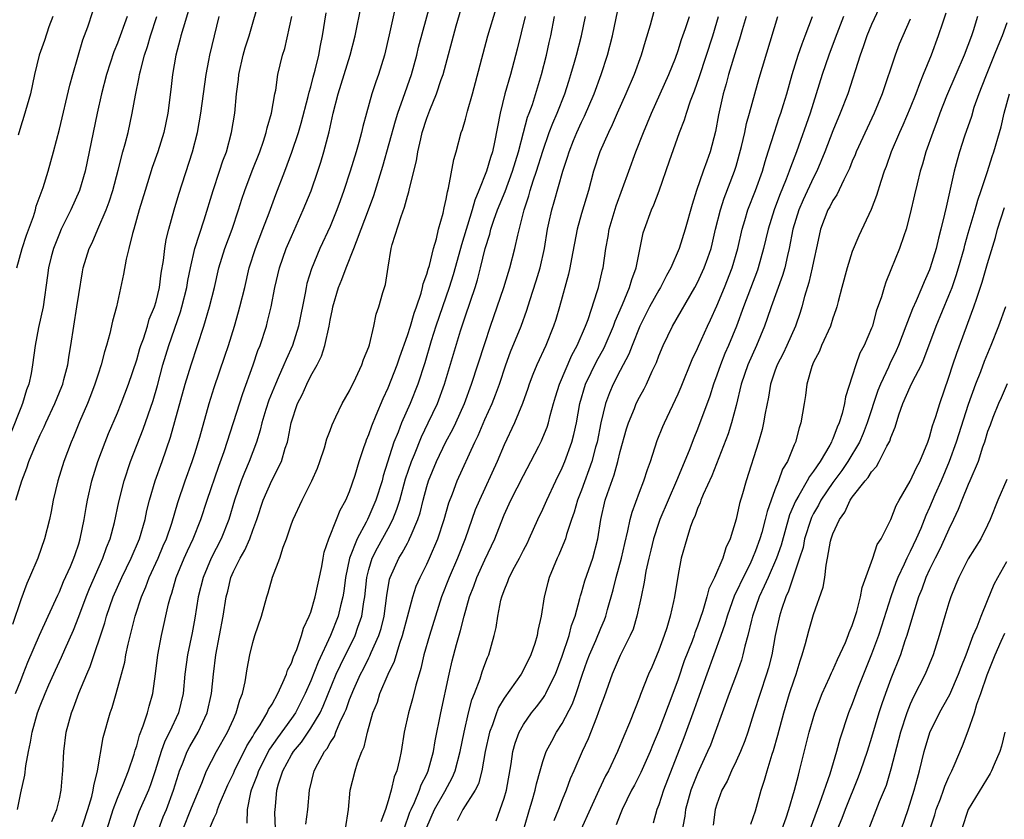
# Model space of a CAD drawing. Units: inches. Extents: x 2583000 to 2586000, y 1551000 to 1554000.
# Drawn here: x 2583331 to 2583433, y 1552210 to 1552293 of the extents above; entities that cross this region are included whole.
import ezdxf

# ---------------------------------------------------------------- set-up
doc = ezdxf.new("R2010")
doc.units = ezdxf.units.IN
doc.header["$MEASUREMENT"] = 0
doc.layers.add('LD25831551_2ft', color=115, linetype='Continuous')

msp = doc.modelspace()

# ---------------------------------------------------------------- linework, layer by layer
at = {"layer": 'LD25831551_2ft'}
for points, elevation in [([(2583347.81, 1552209), (2583348.61, 1552211), (2583349, 1552212.02), (2583349.72, 1552213.72), (2583350.22, 1552215), (2583351.26, 1552217), (2583352.39, 1552219), (2583353, 1552220.36), (2583353.3, 1552221), (2583353.66, 1552222.34), (2583353.94, 1552223), (2583354.23, 1552224.23), (2583354.44, 1552225.56), (2583354.71, 1552227), (2583355, 1552228.28), (2583355.22, 1552229), (2583355.89, 1552231), (2583356.45, 1552233), (2583356.59, 1552233.41), (2583357.03, 1552235.03), (2583357.79, 1552237), (2583358.14, 1552238.14), (2583358.49, 1552239), (2583359, 1552240.55), (2583359.17, 1552241), (2583360.11, 1552243), (2583361.12, 1552245), (2583361.69, 1552246.31), (2583361.95, 1552247), (2583362.42, 1552248.42), (2583362.68, 1552249.32), (2583363, 1552250.19), (2583363.2, 1552250.8), (2583363.6, 1552251.6), (2583364.26, 1552253), (2583365, 1552254.31), (2583365.66, 1552255.66), (2583366.28, 1552257), (2583366.45, 1552257.55), (2583367, 1552258.86), (2583367.07, 1552259.07), (2583367.51, 1552261), (2583367.76, 1552262.24), (2583368.05, 1552263), (2583368.46, 1552264.46), (2583368.72, 1552265.28), (2583369, 1552267.1), (2583369.33, 1552269), (2583369.43, 1552269.43), (2583370.34, 1552272.34), (2583370.71, 1552273.29), (2583371, 1552274.41), (2583371.14, 1552274.86), (2583371.21, 1552275.21), (2583371.92, 1552278.08), (2583372.06, 1552279), (2583372.37, 1552280.37), (2583372.53, 1552281), (2583373, 1552282.48), (2583373.31, 1552283.31), (2583374, 1552285), (2583374.5, 1552286.5), (2583374.68, 1552287), (2583376.03, 1552292.03), (2583377.49, 1552297)], 8114), ([(2583364.58, 1552209), (2583364.9, 1552211), (2583365.06, 1552213), (2583365.58, 1552215), (2583365.83, 1552215.83), (2583366.29, 1552217), (2583366.52, 1552217.48), (2583366.86, 1552219), (2583367.43, 1552221), (2583367.89, 1552222.11), (2583368.16, 1552223), (2583369, 1552225), (2583369.66, 1552226.34), (2583370.21, 1552228.21), (2583370.5, 1552229), (2583371, 1552230.92), (2583371.56, 1552233), (2583371.91, 1552234.09), (2583372.3, 1552235), (2583373, 1552236.39), (2583373.28, 1552237), (2583374.14, 1552239), (2583374.79, 1552241), (2583375.28, 1552242.72), (2583375.65, 1552243.65), (2583376.15, 1552245), (2583377.97, 1552249), (2583378.32, 1552249.68), (2583379, 1552251.33), (2583379.76, 1552253), (2583380.11, 1552253.89), (2583380.51, 1552255), (2583381.18, 1552257), (2583381.67, 1552258.33), (2583382.75, 1552261), (2583383.35, 1552262.65), (2583383.65, 1552263.65), (2583384.32, 1552265.68), (2583384.72, 1552267), (2583385.17, 1552269), (2583385.5, 1552271), (2583385.64, 1552271.64), (2583385.92, 1552273), (2583386.17, 1552273.83), (2583387.07, 1552277), (2583387.55, 1552278.45), (2583387.71, 1552279), (2583388.18, 1552280.18), (2583388.52, 1552281), (2583389, 1552282.07), (2583389.31, 1552282.69), (2583390.3, 1552285), (2583391.04, 1552287), (2583391.7, 1552289), (2583392.21, 1552291), (2583393.46, 1552297)], 8124), ([(2583345.29, 1552209), (2583345.75, 1552210.25), (2583346.07, 1552211), (2583346.81, 1552213), (2583347.32, 1552214.68), (2583347.43, 1552215), (2583347.74, 1552215.74), (2583348.23, 1552217), (2583348.49, 1552217.51), (2583349.36, 1552219), (2583350.3, 1552221), (2583350.73, 1552223), (2583350.93, 1552225), (2583351.2, 1552227), (2583351.94, 1552231), (2583352.25, 1552233), (2583352.41, 1552233.59), (2583352.73, 1552235), (2583353, 1552235.62), (2583353.69, 1552237), (2583354.18, 1552237.82), (2583354.69, 1552239), (2583355, 1552239.88), (2583355.42, 1552241), (2583356.08, 1552243), (2583356.97, 1552245.03), (2583357.99, 1552247), (2583358.37, 1552248.37), (2583358.59, 1552249), (2583358.67, 1552249.33), (2583358.97, 1552251), (2583359.64, 1552253), (2583360.1, 1552253.9), (2583360.58, 1552255), (2583361, 1552255.84), (2583361.66, 1552257), (2583362.11, 1552257.89), (2583362.47, 1552259), (2583362.9, 1552261), (2583363, 1552261.6), (2583363.24, 1552262.76), (2583363.28, 1552263), (2583363.87, 1552265), (2583364.2, 1552265.8), (2583364.66, 1552267), (2583365.47, 1552269), (2583365.73, 1552269.73), (2583366.23, 1552271), (2583366.99, 1552273), (2583367.51, 1552274.49), (2583368.46, 1552277.54), (2583369.77, 1552282.23), (2583370.01, 1552283), (2583370.57, 1552284.57), (2583371.41, 1552287), (2583371.96, 1552289), (2583372.16, 1552289.84), (2583373.75, 1552295.75)], 8112), ([(2583330.68, 1552211), (2583331, 1552212.75), (2583331.42, 1552214.58), (2583331.54, 1552215.54), (2583331.82, 1552217), (2583332.02, 1552217.98), (2583332.18, 1552219), (2583332.73, 1552221), (2583333, 1552221.72), (2583333.52, 1552223), (2583333.92, 1552223.92), (2583334.59, 1552225.41), (2583335.23, 1552226.77), (2583335.57, 1552227.57), (2583336.46, 1552229.54), (2583337.02, 1552230.98), (2583337.76, 1552233), (2583338.12, 1552233.88), (2583339.51, 1552237), (2583339.89, 1552238.11), (2583340.25, 1552239), (2583340.7, 1552240.7), (2583341.16, 1552242.84), (2583341.69, 1552245), (2583342.36, 1552247), (2583343.67, 1552250.33), (2583344.69, 1552253.31), (2583345.14, 1552254.86), (2583345.72, 1552257), (2583346.33, 1552259), (2583347.52, 1552262.48), (2583347.66, 1552263), (2583348.17, 1552265), (2583348.28, 1552265.72), (2583348.56, 1552267), (2583349.02, 1552269), (2583349.98, 1552271.98), (2583350.9, 1552275), (2583351.58, 1552277), (2583351.92, 1552278.08), (2583352.27, 1552279), (2583352.81, 1552281), (2583353.14, 1552283), (2583353.33, 1552285), (2583353.52, 1552286.48), (2583353.57, 1552287), (2583354.02, 1552289), (2583354.23, 1552289.77), (2583354.62, 1552291), (2583355.76, 1552295)], 8102), ([(2583420.29, 1552295), (2583419, 1552292.19), (2583418.52, 1552291), (2583418.14, 1552289.86), (2583417.82, 1552289), (2583416.53, 1552285), (2583415.77, 1552283), (2583415, 1552281.18), (2583414.17, 1552279), (2583413.34, 1552277), (2583413, 1552276.34), (2583411.94, 1552274.06), (2583411.47, 1552273), (2583410.85, 1552271), (2583410.48, 1552269), (2583410.3, 1552268.3), (2583410.02, 1552267), (2583409.79, 1552266.21), (2583408.6, 1552263), (2583408.21, 1552261.79), (2583407.93, 1552261), (2583407.09, 1552259), (2583406.2, 1552257), (2583405.53, 1552255), (2583405, 1552252.79), (2583404.51, 1552251), (2583404.16, 1552249.84), (2583402.48, 1552245.52), (2583401.59, 1552243.59), (2583401.36, 1552243), (2583401.28, 1552242.72), (2583401, 1552242.13), (2583400.71, 1552241.29), (2583400.56, 1552241), (2583400.29, 1552240.29), (2583399.88, 1552239), (2583399.31, 1552237), (2583399, 1552235.32), (2583398.63, 1552233), (2583398.53, 1552232.53), (2583398.17, 1552231), (2583397.81, 1552229.81), (2583397.54, 1552229), (2583397, 1552227.5), (2583396.26, 1552225.74), (2583395.94, 1552225), (2583395.11, 1552222.89), (2583395, 1552222.58), (2583394.54, 1552221.46), (2583393.97, 1552219.97), (2583393.39, 1552218.61), (2583392.74, 1552217), (2583391.78, 1552215), (2583391.5, 1552214.5), (2583390.78, 1552213), (2583388.07, 1552207)], 8140), ([(2583348.37, 1552293.63), (2583347.79, 1552291.79), (2583347.57, 1552291), (2583347.46, 1552290.54), (2583347.03, 1552289), (2583346.7, 1552287), (2583346.54, 1552285.46), (2583346.21, 1552283), (2583345.79, 1552281), (2583345.17, 1552279), (2583344.61, 1552277.39), (2583343.86, 1552275), (2583343.25, 1552273), (2583342.7, 1552271), (2583342.56, 1552270.56), (2583342.19, 1552269), (2583341.91, 1552267.91), (2583341.64, 1552266.36), (2583340.91, 1552263), (2583340.5, 1552261.5), (2583340.22, 1552260.22), (2583339.88, 1552259), (2583339.66, 1552258.34), (2583339.34, 1552257), (2583339, 1552256.01), (2583338.68, 1552255), (2583338.21, 1552253.79), (2583337.9, 1552253), (2583337.09, 1552251.09), (2583336.46, 1552249.54), (2583336.21, 1552249), (2583335.45, 1552247), (2583334.83, 1552245), (2583334.37, 1552243), (2583334.16, 1552241.84), (2583333.98, 1552241), (2583333.46, 1552239), (2583332.76, 1552237), (2583331.93, 1552235), (2583331.63, 1552234.37), (2583331, 1552232.7), (2583330.14, 1552230.14)], 8098), ([(2583330.61, 1552267), (2583331.15, 1552269), (2583331.61, 1552270.39), (2583332.33, 1552272.33), (2583332.53, 1552273), (2583332.62, 1552273.38), (2583333.33, 1552275.33), (2583333.85, 1552277), (2583334.39, 1552279), (2583335, 1552281.35), (2583336.08, 1552285.92), (2583336.38, 1552287), (2583337.42, 1552290.58), (2583337.93, 1552291.93), (2583338.47, 1552293.53)], 8092), ([(2583337, 1552208.14), (2583337.95, 1552211), (2583338.35, 1552212.35), (2583338.5, 1552213), (2583338.55, 1552213.45), (2583338.94, 1552215), (2583339.53, 1552218.47), (2583340.24, 1552221), (2583340.45, 1552221.55), (2583340.89, 1552223), (2583341.44, 1552225), (2583341.76, 1552226.24), (2583341.89, 1552227), (2583342.12, 1552228.12), (2583342.85, 1552231), (2583343.49, 1552233), (2583343.96, 1552234.04), (2583344.3, 1552235), (2583345.22, 1552237), (2583345.74, 1552238.26), (2583346.07, 1552239), (2583346.62, 1552240.62), (2583347.24, 1552242.76), (2583348, 1552245), (2583348.74, 1552247), (2583349, 1552247.82), (2583349.52, 1552249.52), (2583350.49, 1552253), (2583351, 1552254.65), (2583352.12, 1552257.88), (2583352.49, 1552259), (2583353.1, 1552261), (2583353.53, 1552262.47), (2583353.67, 1552263), (2583354.17, 1552265), (2583354.64, 1552267), (2583355.27, 1552269), (2583356.06, 1552271), (2583356.7, 1552272.7), (2583357.39, 1552274.61), (2583358.31, 1552277), (2583359.04, 1552278.96), (2583359.73, 1552281), (2583360.02, 1552281.98), (2583360.74, 1552284.74), (2583360.83, 1552285.17), (2583361, 1552285.73), (2583361.26, 1552286.74), (2583361.47, 1552287.47), (2583361.83, 1552289), (2583362, 1552290), (2583362.23, 1552291), (2583362.61, 1552293.39)], 8106), ([(2583339.94, 1552209), (2583340.57, 1552211), (2583341, 1552212.18), (2583341.6, 1552213.6), (2583342.16, 1552215), (2583342.75, 1552216.75), (2583342.85, 1552217.15), (2583343, 1552217.58), (2583343.29, 1552218.71), (2583343.68, 1552219.68), (2583344.1, 1552221), (2583344.29, 1552221.71), (2583344.66, 1552223), (2583344.95, 1552225.05), (2583345.19, 1552227), (2583345.57, 1552229), (2583346.29, 1552232.29), (2583346.48, 1552233), (2583346.63, 1552233.37), (2583347.09, 1552235), (2583347.92, 1552237), (2583348.25, 1552237.75), (2583348.84, 1552239), (2583349.64, 1552241), (2583350.3, 1552243), (2583351.5, 1552246.5), (2583352.04, 1552248.04), (2583353.96, 1552254.04), (2583355.04, 1552257), (2583355.54, 1552258.46), (2583355.77, 1552259), (2583356.41, 1552261), (2583356.54, 1552261.46), (2583356.89, 1552263), (2583357.29, 1552265), (2583357.77, 1552267), (2583358.47, 1552269), (2583359, 1552270.25), (2583360.23, 1552273), (2583361.03, 1552274.97), (2583361.73, 1552277), (2583362.05, 1552277.95), (2583362.37, 1552279), (2583362.91, 1552281.09), (2583363.33, 1552283), (2583363.84, 1552285), (2583365.09, 1552289), (2583365.61, 1552291), (2583366.24, 1552294.24)], 8108), ([(2583369.8, 1552294.2), (2583369.11, 1552291.11), (2583368.62, 1552289), (2583368, 1552287), (2583367.74, 1552286.26), (2583367.33, 1552285), (2583366.75, 1552283), (2583366.38, 1552281.62), (2583366.24, 1552281), (2583365.97, 1552279.97), (2583365.69, 1552279), (2583365.08, 1552277), (2583364.41, 1552275), (2583364.05, 1552273.95), (2583363.69, 1552273), (2583363, 1552271.29), (2583361.94, 1552269), (2583361.07, 1552266.93), (2583360.61, 1552265.39), (2583360.51, 1552265), (2583360.41, 1552264.41), (2583359.73, 1552261), (2583359.11, 1552259), (2583358.45, 1552257.55), (2583358.23, 1552257), (2583357.63, 1552255.63), (2583357.34, 1552255), (2583356.67, 1552253.33), (2583356.36, 1552252.36), (2583355.95, 1552251), (2583355.78, 1552250.22), (2583355.39, 1552249), (2583354.64, 1552247), (2583354.14, 1552245.86), (2583353.82, 1552245), (2583353.13, 1552243), (2583352.52, 1552241), (2583351.72, 1552239), (2583350.7, 1552237), (2583349.86, 1552235), (2583349.37, 1552233), (2583349, 1552230.8), (2583348.72, 1552229.28), (2583348.27, 1552227), (2583347.98, 1552225), (2583347.79, 1552223), (2583347.31, 1552221), (2583346.38, 1552219), (2583345.91, 1552218.09), (2583345.53, 1552217), (2583344.92, 1552215), (2583344.44, 1552213.56), (2583344.21, 1552213), (2583343.23, 1552210.77), (2583342.61, 1552209)], 8110), ([(2583350.54, 1552209), (2583351, 1552210.15), (2583351.29, 1552210.71), (2583351.36, 1552211), (2583351.58, 1552211.58), (2583352.44, 1552213.56), (2583353, 1552214.75), (2583353.1, 1552215), (2583354.4, 1552217.6), (2583355, 1552218.55), (2583355.16, 1552218.84), (2583355.78, 1552219.78), (2583356.5, 1552221), (2583356.64, 1552221.36), (2583357, 1552221.91), (2583357.59, 1552223), (2583358.13, 1552224.13), (2583358.48, 1552225), (2583358.59, 1552225.41), (2583359, 1552226.15), (2583359.21, 1552226.79), (2583359.56, 1552227.56), (2583360.05, 1552229), (2583360.25, 1552229.75), (2583360.85, 1552231), (2583361, 1552231.41), (2583361.47, 1552233), (2583362.13, 1552236.13), (2583362.27, 1552237), (2583362.39, 1552237.61), (2583362.88, 1552239), (2583363.68, 1552241), (2583364.05, 1552241.95), (2583364.63, 1552243), (2583365, 1552243.89), (2583365.58, 1552245.58), (2583366.02, 1552247), (2583366.54, 1552248.54), (2583366.68, 1552249), (2583366.76, 1552249.24), (2583367, 1552249.78), (2583367.31, 1552250.69), (2583367.78, 1552251.78), (2583368.48, 1552253.52), (2583369, 1552254.6), (2583369.93, 1552257), (2583370.2, 1552257.8), (2583371, 1552260.02), (2583371.31, 1552261), (2583371.68, 1552262.32), (2583371.93, 1552263), (2583372.41, 1552264.41), (2583372.57, 1552265), (2583372.63, 1552265.37), (2583373, 1552266.36), (2583373.13, 1552266.87), (2583373.27, 1552267.27), (2583373.69, 1552269), (2583374, 1552270), (2583374.22, 1552271), (2583374.68, 1552272.68), (2583374.79, 1552273.21), (2583375, 1552274.11), (2583375.13, 1552274.87), (2583375.26, 1552275.26), (2583375.79, 1552278.21), (2583376.04, 1552279), (2583376.56, 1552281), (2583376.68, 1552281.32), (2583377, 1552282.4), (2583377.21, 1552283.21), (2583377.73, 1552285), (2583379.32, 1552291), (2583380.17, 1552293.83)], 8116), ([(2583396.49, 1552293.51), (2583396.12, 1552292.12), (2583395.58, 1552290.42), (2583395.17, 1552289), (2583394.45, 1552287), (2583393.58, 1552285), (2583392.69, 1552283), (2583392.19, 1552281.81), (2583391.79, 1552281), (2583390.91, 1552279), (2583390.25, 1552277), (2583389.71, 1552275), (2583389, 1552272.63), (2583388.54, 1552271), (2583387.95, 1552267.95), (2583387.79, 1552267), (2583387.65, 1552266.35), (2583386.72, 1552263), (2583386.33, 1552261.67), (2583386.12, 1552261), (2583385.31, 1552259), (2583384.37, 1552257), (2583383.98, 1552255.98), (2583383.59, 1552255), (2583383.45, 1552254.55), (2583382.91, 1552253), (2583382.07, 1552251), (2583381, 1552248.7), (2583380.29, 1552247), (2583378.44, 1552243), (2583378.02, 1552241.98), (2583376.96, 1552239), (2583376.18, 1552237), (2583375.31, 1552235), (2583374.52, 1552233), (2583373.89, 1552231), (2583373.28, 1552229), (2583372.71, 1552227), (2583372.4, 1552225.6), (2583372.21, 1552225), (2583371.87, 1552223.87), (2583371.54, 1552222.46), (2583371.11, 1552221), (2583370.67, 1552219), (2583370.34, 1552217), (2583370.17, 1552216.17), (2583369.89, 1552215), (2583369.62, 1552214.38), (2583369.31, 1552213), (2583369, 1552211.91), (2583368.73, 1552211), (2583368.25, 1552209.75)], 8126), ([(2583342, 1552293), (2583341, 1552290.25), (2583340.65, 1552289.35), (2583339.89, 1552287), (2583339.35, 1552285), (2583338.9, 1552283), (2583337.66, 1552277), (2583337.09, 1552275), (2583336.2, 1552273), (2583335.18, 1552271), (2583335, 1552270.58), (2583334.38, 1552269), (2583334.15, 1552268.15), (2583333.87, 1552267), (2583333.77, 1552266.23), (2583333.32, 1552263), (2583332.84, 1552260.84), (2583332.49, 1552259), (2583332.24, 1552257), (2583332.1, 1552256.1), (2583331.86, 1552255), (2583331.6, 1552254.4), (2583331.2, 1552253), (2583331, 1552252.53), (2583330.03, 1552250.03)], 8094), ([(2583330.47, 1552223), (2583331, 1552224.36), (2583331.27, 1552225), (2583331.75, 1552226.25), (2583332.95, 1552229.05), (2583333.86, 1552231), (2583334.83, 1552233.17), (2583335, 1552233.52), (2583335.43, 1552234.57), (2583336.15, 1552236.15), (2583336.5, 1552237), (2583336.62, 1552237.38), (2583337, 1552238.49), (2583337.16, 1552239), (2583337.56, 1552241), (2583337.76, 1552242.24), (2583337.9, 1552243), (2583338.35, 1552245), (2583338.98, 1552247), (2583339.74, 1552249), (2583340.1, 1552249.9), (2583341, 1552252.03), (2583341.39, 1552253), (2583342.16, 1552255), (2583343, 1552257.49), (2583343.33, 1552258.67), (2583343.44, 1552259), (2583343.69, 1552259.69), (2583344.1, 1552261), (2583344.3, 1552261.7), (2583344.84, 1552263), (2583345, 1552263.55), (2583345.35, 1552265), (2583345.54, 1552266.46), (2583345.77, 1552267.77), (2583345.9, 1552269), (2583346.05, 1552269.95), (2583346.31, 1552271), (2583346.87, 1552273), (2583347.36, 1552274.64), (2583348.78, 1552279), (2583349.28, 1552281), (2583349.63, 1552283), (2583350.17, 1552287), (2583350.47, 1552288.47), (2583350.56, 1552289), (2583351.53, 1552293)], 8100), ([(2583330.49, 1552243), (2583331.11, 1552245), (2583331.65, 1552246.35), (2583331.85, 1552247), (2583332.42, 1552248.42), (2583333, 1552249.74), (2583333.42, 1552250.58), (2583333.6, 1552251), (2583334.55, 1552253), (2583335.25, 1552254.75), (2583335.35, 1552255), (2583335.48, 1552255.48), (2583335.87, 1552257), (2583336.01, 1552257.99), (2583336.19, 1552259), (2583336.49, 1552261), (2583336.81, 1552263), (2583337, 1552264.26), (2583337.4, 1552266.6), (2583337.48, 1552267), (2583338.1, 1552269), (2583338.39, 1552269.61), (2583338.97, 1552271), (2583339.83, 1552273), (2583340.15, 1552273.85), (2583340.53, 1552275), (2583341.1, 1552277.1), (2583341.58, 1552279), (2583341.82, 1552279.82), (2583342.11, 1552281), (2583342.54, 1552283), (2583342.86, 1552284.86), (2583343.27, 1552286.73), (2583343.3, 1552287), (2583343.39, 1552287.39), (2583343.82, 1552289), (2583344.11, 1552289.89), (2583344.43, 1552291), (2583345.09, 1552293)], 8096), ([(2583334.34, 1552293), (2583333.93, 1552291.93), (2583333.48, 1552290.52), (2583332.93, 1552289), (2583332.44, 1552287), (2583332, 1552285), (2583331.34, 1552282.66), (2583331, 1552281.68), (2583330.74, 1552280.74)], 8090), ([(2583334.24, 1552209.76), (2583334.73, 1552211), (2583335, 1552212.1), (2583335.19, 1552213), (2583335.33, 1552214.67), (2583335.37, 1552215), (2583335.45, 1552217), (2583335.69, 1552219), (2583336.25, 1552221), (2583336.47, 1552221.53), (2583337.03, 1552223.03), (2583337.85, 1552225), (2583338.2, 1552225.8), (2583339.69, 1552230.31), (2583339.87, 1552231), (2583340.57, 1552233), (2583341.46, 1552235), (2583342.44, 1552237), (2583343.28, 1552239), (2583343.86, 1552241), (2583344.06, 1552241.94), (2583344.34, 1552243), (2583344.91, 1552245), (2583345.62, 1552247), (2583346.48, 1552249.52), (2583348.02, 1552255), (2583348.63, 1552257), (2583349.3, 1552259), (2583349.94, 1552261), (2583350.52, 1552263), (2583351.03, 1552265), (2583351.5, 1552267), (2583352.11, 1552269), (2583352.86, 1552271), (2583353.54, 1552273), (2583353.88, 1552274.12), (2583354.17, 1552275), (2583354.95, 1552277.05), (2583355.72, 1552279), (2583356.12, 1552280.12), (2583356.4, 1552281), (2583356.5, 1552281.5), (2583356.94, 1552283), (2583357.29, 1552285), (2583357.38, 1552285.38), (2583357.6, 1552287), (2583358.08, 1552289), (2583358.31, 1552289.69), (2583359.05, 1552293)], 8104), ([(2583383.17, 1552293), (2583382.36, 1552289.64), (2583381.65, 1552287), (2583381.08, 1552285), (2583380.6, 1552283), (2583380.02, 1552280.02), (2583379.79, 1552279), (2583379.58, 1552278.42), (2583379.19, 1552277), (2583378.4, 1552275), (2583377.98, 1552274.02), (2583377.69, 1552273), (2583376.59, 1552269.41), (2583376.48, 1552269), (2583375.72, 1552266.28), (2583375.31, 1552265), (2583373.95, 1552261), (2583373.46, 1552259.46), (2583372.8, 1552257.2), (2583372.08, 1552255), (2583371.28, 1552253), (2583370.4, 1552251), (2583370.04, 1552250.04), (2583369.61, 1552249), (2583368.5, 1552245.5), (2583368.37, 1552245), (2583367.72, 1552243), (2583367, 1552241.3), (2583366.86, 1552241), (2583366.72, 1552240.72), (2583365.79, 1552239), (2583365.01, 1552237), (2583364.6, 1552235), (2583364.42, 1552233.58), (2583364.32, 1552233), (2583364.07, 1552232.07), (2583363.82, 1552231), (2583363.04, 1552229), (2583361.76, 1552226.24), (2583361, 1552224.31), (2583360.43, 1552223), (2583359.95, 1552222.05), (2583359.41, 1552221), (2583359, 1552220.41), (2583357.56, 1552218.44), (2583356.74, 1552217.26), (2583355.58, 1552215), (2583355.45, 1552214.55), (2583354.84, 1552213), (2583354.77, 1552212.77), (2583354.42, 1552211), (2583354.39, 1552209.61)], 8118), ([(2583357.36, 1552209), (2583357.3, 1552210.7), (2583357.34, 1552211.34), (2583357.5, 1552213), (2583357.68, 1552213.68), (2583358.12, 1552215), (2583359, 1552216.65), (2583359.21, 1552217), (2583360.03, 1552217.97), (2583361, 1552219.41), (2583361.96, 1552221), (2583362.3, 1552221.7), (2583363.64, 1552225), (2583364.07, 1552225.93), (2583365.59, 1552229), (2583365.88, 1552229.88), (2583366.29, 1552231), (2583366.5, 1552232.5), (2583366.6, 1552233), (2583366.79, 1552235), (2583367, 1552235.82), (2583367.36, 1552237), (2583367.92, 1552238.08), (2583369, 1552240.06), (2583369.49, 1552241), (2583369.92, 1552242.08), (2583370.2, 1552243), (2583370.81, 1552245.19), (2583371.41, 1552247), (2583371.72, 1552247.72), (2583372.45, 1552249.55), (2583373.16, 1552251), (2583374.11, 1552253), (2583374.85, 1552255), (2583376.49, 1552260.49), (2583377, 1552262.07), (2583377.99, 1552265), (2583378.24, 1552265.76), (2583378.55, 1552267), (2583379.03, 1552269), (2583379.51, 1552270.49), (2583379.64, 1552271), (2583379.95, 1552271.95), (2583380.33, 1552273), (2583381.09, 1552274.91), (2583381.87, 1552277), (2583382.49, 1552279), (2583383.02, 1552281), (2583383.42, 1552282.58), (2583383.59, 1552283), (2583383.92, 1552283.92), (2583384.87, 1552287), (2583385.38, 1552289), (2583385.67, 1552290.33), (2583385.84, 1552291), (2583386.22, 1552293)], 8120), ([(2583360.5, 1552209.5), (2583360.7, 1552211), (2583360.87, 1552213), (2583361.37, 1552215), (2583361.73, 1552215.73), (2583362.43, 1552217), (2583362.69, 1552217.31), (2583363, 1552217.92), (2583363.44, 1552218.56), (2583363.6, 1552219), (2583364, 1552220), (2583364.49, 1552221), (2583364.65, 1552221.35), (2583365, 1552222.37), (2583365.44, 1552223.44), (2583366.14, 1552225), (2583366.44, 1552225.56), (2583367, 1552226.7), (2583367.11, 1552226.89), (2583367.25, 1552227.25), (2583368.03, 1552229), (2583368.27, 1552229.73), (2583368.58, 1552231), (2583368.87, 1552233.13), (2583369.16, 1552234.84), (2583369.21, 1552235), (2583370.12, 1552237), (2583370.46, 1552237.54), (2583371, 1552238.56), (2583371.16, 1552238.84), (2583371.23, 1552239), (2583371.37, 1552239.37), (2583372.07, 1552241), (2583372.3, 1552241.7), (2583372.63, 1552243), (2583373, 1552244.4), (2583373.18, 1552245), (2583374, 1552247), (2583374.98, 1552249.02), (2583375.68, 1552250.32), (2583376.01, 1552251), (2583376.9, 1552253), (2583377.64, 1552255), (2583379, 1552259.2), (2583379.6, 1552261), (2583380.98, 1552265), (2583381.44, 1552266.56), (2583381.59, 1552267), (2583382.11, 1552269), (2583382.41, 1552270.41), (2583383.06, 1552273), (2583383.55, 1552274.45), (2583383.69, 1552275), (2583384.01, 1552276.01), (2583384.36, 1552277), (2583385, 1552279.08), (2583385.67, 1552281), (2583386.03, 1552281.97), (2583386.5, 1552283), (2583387.29, 1552285), (2583387.68, 1552286.32), (2583387.91, 1552287), (2583388.29, 1552288.29), (2583388.49, 1552289), (2583389, 1552291), (2583389.4, 1552293)], 8122), ([(2583370.67, 1552209), (2583371.26, 1552210.74), (2583371.37, 1552211), (2583371.72, 1552211.72), (2583372.25, 1552213), (2583372.43, 1552213.57), (2583373, 1552214.66), (2583373.16, 1552215), (2583373.68, 1552217), (2583373.87, 1552218.13), (2583374.46, 1552221), (2583375.31, 1552225), (2583375.63, 1552226.37), (2583376.08, 1552228.08), (2583376.49, 1552229.51), (2583376.85, 1552231), (2583377.43, 1552233), (2583377.88, 1552234.12), (2583378.18, 1552235), (2583379, 1552236.82), (2583380.03, 1552239), (2583380.68, 1552240.68), (2583381, 1552241.47), (2583381.7, 1552243), (2583383, 1552245.54), (2583383.77, 1552247), (2583384.58, 1552248.58), (2583384.86, 1552249.14), (2583385, 1552249.46), (2583385.44, 1552250.56), (2583385.58, 1552251), (2583385.76, 1552251.76), (2583386.11, 1552253), (2583386.31, 1552253.69), (2583386.72, 1552255), (2583388.01, 1552257.99), (2583388.56, 1552259), (2583389.42, 1552261), (2583389.68, 1552261.68), (2583390.67, 1552264.67), (2583390.77, 1552265), (2583391.19, 1552266.81), (2583391.25, 1552267), (2583391.53, 1552269), (2583391.76, 1552270.24), (2583391.86, 1552271), (2583392.58, 1552273.42), (2583393.88, 1552277), (2583394.62, 1552279), (2583395.41, 1552281), (2583396.24, 1552283), (2583398.04, 1552287), (2583398.71, 1552288.71), (2583399, 1552289.5), (2583399.36, 1552290.64), (2583399.75, 1552291.75), (2583400.16, 1552293)], 8128), ([(2583373, 1552209.17), (2583373.79, 1552211), (2583374.88, 1552212.88), (2583375.66, 1552214.34), (2583375.94, 1552215), (2583376.45, 1552217), (2583376.85, 1552219), (2583377.32, 1552221), (2583377.66, 1552222.34), (2583377.93, 1552223), (2583378.52, 1552224.52), (2583378.74, 1552225.26), (2583379, 1552226.01), (2583379.27, 1552226.73), (2583379.41, 1552227), (2583379.98, 1552229), (2583380.18, 1552229.82), (2583380.35, 1552231), (2583380.67, 1552232.67), (2583380.76, 1552233), (2583381, 1552233.67), (2583381.4, 1552234.6), (2583381.53, 1552235), (2583382.08, 1552236.08), (2583382.58, 1552237), (2583383, 1552237.84), (2583383.41, 1552238.59), (2583383.6, 1552239), (2583384.5, 1552241), (2583385, 1552242.06), (2583385.4, 1552243), (2583386.34, 1552245), (2583387, 1552246.35), (2583387.27, 1552247), (2583388, 1552249), (2583388.22, 1552249.78), (2583388.48, 1552251), (2583388.83, 1552253), (2583389.43, 1552255), (2583390.6, 1552257.4), (2583391.31, 1552258.69), (2583391.45, 1552259), (2583392.31, 1552261), (2583392.49, 1552261.51), (2583393.23, 1552263.23), (2583393.96, 1552265), (2583394.19, 1552265.81), (2583394.67, 1552267), (2583395.38, 1552270.62), (2583395.5, 1552271), (2583396.24, 1552273), (2583396.48, 1552273.52), (2583397.02, 1552274.98), (2583398.09, 1552278.09), (2583399.13, 1552281), (2583399.67, 1552282.33), (2583399.85, 1552283), (2583400.27, 1552284.27), (2583400.68, 1552285.32), (2583401.21, 1552286.79), (2583402.58, 1552291), (2583403, 1552292.42), (2583403.16, 1552293)], 8130), ([(2583406.02, 1552293), (2583405.61, 1552291.61), (2583405.35, 1552290.65), (2583405, 1552289.6), (2583404.21, 1552287), (2583403.96, 1552286.04), (2583403.64, 1552285), (2583403.18, 1552282.82), (2583402.87, 1552281.12), (2583402.3, 1552279), (2583401.95, 1552278.05), (2583401.6, 1552277), (2583400.89, 1552275), (2583400.43, 1552273.57), (2583399.73, 1552271), (2583399.1, 1552269), (2583398.23, 1552267), (2583397.79, 1552266.22), (2583397.17, 1552265), (2583397, 1552264.72), (2583396.05, 1552263), (2583395.04, 1552261), (2583394.25, 1552259), (2583393.91, 1552258.09), (2583393, 1552256.39), (2583392.29, 1552255), (2583391.89, 1552254.11), (2583391.47, 1552253), (2583391, 1552251), (2583390.62, 1552249), (2583390.46, 1552248.46), (2583390.07, 1552247), (2583389, 1552244.04), (2583388.59, 1552243), (2583388.23, 1552241.77), (2583387.95, 1552241), (2583387.44, 1552239.44), (2583387.33, 1552239), (2583387.25, 1552238.75), (2583386.67, 1552237.33), (2583386.5, 1552237), (2583385.65, 1552235), (2583385.51, 1552234.49), (2583385.15, 1552233), (2583384.84, 1552231), (2583384.48, 1552229.52), (2583384.4, 1552229), (2583384.16, 1552228.16), (2583383.76, 1552227), (2583383, 1552225.45), (2583382.75, 1552225), (2583381, 1552222.51), (2583380.43, 1552221.57), (2583380.21, 1552221), (2583379.78, 1552219.78), (2583379.47, 1552219), (2583379.03, 1552217), (2583378.7, 1552215), (2583378.34, 1552213.66), (2583378.01, 1552213), (2583376.74, 1552211), (2583376.16, 1552209.84)], 8132), ([(2583380.16, 1552209.84), (2583381, 1552212.17), (2583381.25, 1552213), (2583381.74, 1552215.74), (2583381.9, 1552217), (2583382.13, 1552217.87), (2583382.54, 1552219), (2583383, 1552219.81), (2583383.83, 1552221), (2583384.36, 1552221.64), (2583385, 1552222.49), (2583385.21, 1552222.79), (2583385.32, 1552223), (2583385.6, 1552223.6), (2583386.32, 1552225), (2583387, 1552226.85), (2583387.71, 1552229), (2583387.97, 1552230.03), (2583388.34, 1552231), (2583388.84, 1552232.84), (2583388.9, 1552233.1), (2583389, 1552233.42), (2583389.35, 1552234.65), (2583390.16, 1552237), (2583390.69, 1552239), (2583391, 1552241), (2583391.46, 1552243), (2583391.68, 1552243.68), (2583392.37, 1552245.63), (2583392.75, 1552247), (2583393, 1552248.04), (2583393.65, 1552250.36), (2583393.85, 1552251), (2583394.47, 1552252.47), (2583394.67, 1552253), (2583395, 1552253.65), (2583395.49, 1552254.51), (2583395.73, 1552255), (2583396.32, 1552256.32), (2583396.76, 1552257.24), (2583397, 1552257.92), (2583397.44, 1552259), (2583398.4, 1552261), (2583400.73, 1552265), (2583401, 1552265.49), (2583401.7, 1552267), (2583402.06, 1552268.06), (2583402.4, 1552269), (2583402.52, 1552269.48), (2583402.87, 1552271), (2583403.37, 1552273), (2583403.77, 1552274.23), (2583404.84, 1552277), (2583405, 1552277.52), (2583405.55, 1552279.55), (2583405.88, 1552281), (2583406.07, 1552281.93), (2583406.38, 1552283), (2583406.92, 1552285), (2583407.39, 1552286.61), (2583409.32, 1552293)], 8134), ([(2583383, 1552208.87), (2583383.47, 1552210.53), (2583383.63, 1552211), (2583383.9, 1552211.9), (2583384.22, 1552213), (2583384.34, 1552213.66), (2583384.71, 1552215), (2583385, 1552215.98), (2583385.36, 1552217), (2583385.92, 1552218.08), (2583386.43, 1552219), (2583387, 1552219.89), (2583388.06, 1552221.94), (2583388.46, 1552223), (2583389.12, 1552225), (2583389.6, 1552226.4), (2583389.83, 1552227), (2583390.49, 1552228.49), (2583391, 1552229.76), (2583391.37, 1552230.63), (2583391.51, 1552231), (2583391.69, 1552231.69), (2583392.28, 1552233.72), (2583392.58, 1552235), (2583393.13, 1552237), (2583393.47, 1552238.53), (2583393.81, 1552239.81), (2583394.04, 1552241), (2583394.23, 1552241.77), (2583395, 1552243.84), (2583395.45, 1552245), (2583395.82, 1552246.18), (2583396.13, 1552247), (2583396.83, 1552249.17), (2583397.4, 1552250.6), (2583397.57, 1552251), (2583399, 1552254), (2583399.3, 1552254.7), (2583400.46, 1552257.54), (2583401, 1552258.69), (2583401.09, 1552258.91), (2583402.04, 1552261), (2583402.35, 1552261.65), (2583403, 1552263.1), (2583403.78, 1552265), (2583404.59, 1552267), (2583405.17, 1552269), (2583405.62, 1552271), (2583405.9, 1552271.9), (2583406.22, 1552273), (2583407.01, 1552275), (2583407.72, 1552277), (2583407.99, 1552278.01), (2583408.32, 1552279), (2583408.96, 1552281.04), (2583409.45, 1552282.55), (2583409.62, 1552283), (2583409.9, 1552283.9), (2583410.23, 1552285), (2583410.79, 1552287), (2583411.42, 1552289), (2583411.81, 1552290.19), (2583412.14, 1552291), (2583412.88, 1552293)], 8136), ([(2583416.09, 1552293), (2583415.25, 1552290.75), (2583414.58, 1552289), (2583413.9, 1552287), (2583413.28, 1552285), (2583412.64, 1552283), (2583411.22, 1552279), (2583410.61, 1552277.39), (2583410.49, 1552277), (2583410.18, 1552276.18), (2583409.49, 1552274.51), (2583408.93, 1552273), (2583408.31, 1552271), (2583407.84, 1552269), (2583407.28, 1552267), (2583407.21, 1552266.79), (2583405.74, 1552263), (2583405.04, 1552261), (2583404.22, 1552259), (2583403.84, 1552258.16), (2583403.37, 1552257), (2583403, 1552255.93), (2583402.66, 1552255), (2583402.26, 1552253.74), (2583401, 1552250.34), (2583400.61, 1552249.39), (2583400.12, 1552248.12), (2583398.84, 1552245), (2583397.11, 1552241), (2583397, 1552240.69), (2583396.45, 1552239), (2583396.17, 1552237.83), (2583395.95, 1552237), (2583395.65, 1552235.65), (2583395.47, 1552234.53), (2583395.17, 1552233), (2583394.74, 1552231), (2583394.33, 1552229.67), (2583394.05, 1552229), (2583393, 1552226.92), (2583392.16, 1552225), (2583391.35, 1552222.65), (2583391, 1552221.75), (2583390.74, 1552221), (2583390.54, 1552220.54), (2583389.68, 1552218.32), (2583389.07, 1552217), (2583388.21, 1552215), (2583387.83, 1552214.17), (2583387.4, 1552213), (2583387, 1552212), (2583386.63, 1552211), (2583386.15, 1552209.85)], 8138), ([(2583423, 1552292.73), (2583422.23, 1552291), (2583421.87, 1552290.13), (2583421.44, 1552289), (2583420.09, 1552285), (2583419.27, 1552283), (2583418.53, 1552281.47), (2583417.4, 1552279), (2583417.29, 1552278.71), (2583417, 1552278.03), (2583416.71, 1552277.29), (2583416.58, 1552277), (2583416.12, 1552276.12), (2583415.42, 1552274.58), (2583415, 1552273.98), (2583414.68, 1552273.32), (2583414.49, 1552273), (2583413.73, 1552271), (2583413.39, 1552269.39), (2583413, 1552267.67), (2583412.87, 1552267), (2583412.51, 1552265.49), (2583412.06, 1552264.06), (2583411.78, 1552263), (2583411.6, 1552262.4), (2583411.12, 1552261), (2583410.24, 1552259), (2583409.85, 1552258.15), (2583409.24, 1552257), (2583409, 1552256.34), (2583408.56, 1552255), (2583408.34, 1552253.66), (2583408, 1552252), (2583407.84, 1552251), (2583407.69, 1552250.31), (2583407.32, 1552249), (2583406.03, 1552245), (2583405.66, 1552243.66), (2583405.35, 1552242.65), (2583405, 1552241.02), (2583404.37, 1552239), (2583403.93, 1552238.07), (2583403.61, 1552237), (2583402.75, 1552235), (2583402.17, 1552233.83), (2583401.98, 1552233), (2583401.55, 1552231.55), (2583401, 1552229.97), (2583400.72, 1552229.28), (2583400.64, 1552229), (2583400.43, 1552228.43), (2583399.63, 1552226.37), (2583399, 1552224.48), (2583398.45, 1552223), (2583397, 1552219.18), (2583396.36, 1552217.64), (2583396.11, 1552217), (2583395.15, 1552214.85), (2583394.47, 1552213.53), (2583394.18, 1552213), (2583393.21, 1552211), (2583393, 1552210.5), (2583392.58, 1552209.42)], 8142), ([(2583426.67, 1552293.33), (2583426.32, 1552292.32), (2583425.9, 1552291), (2583425.15, 1552289), (2583424.35, 1552287), (2583423.95, 1552286.05), (2583423.57, 1552285), (2583423, 1552283.56), (2583422.25, 1552281.75), (2583421.9, 1552281), (2583421.03, 1552279), (2583420.5, 1552277.5), (2583420.3, 1552277), (2583419.96, 1552275.96), (2583419.51, 1552274.49), (2583418.96, 1552273.04), (2583417.67, 1552270.33), (2583417, 1552268.69), (2583416.46, 1552267), (2583415.91, 1552265), (2583415.54, 1552263.54), (2583415.42, 1552263), (2583415.32, 1552262.68), (2583415, 1552261.8), (2583414.74, 1552261), (2583413.83, 1552259), (2583413.6, 1552258.4), (2583413, 1552257.25), (2583412.83, 1552256.83), (2583412.32, 1552255), (2583412.17, 1552253.83), (2583412.02, 1552253), (2583411.69, 1552251), (2583411.51, 1552250.49), (2583411.13, 1552249), (2583411, 1552248.71), (2583410.3, 1552247), (2583409.8, 1552246.2), (2583409.37, 1552245), (2583409, 1552244.08), (2583408.6, 1552243), (2583408.19, 1552241.81), (2583408, 1552241), (2583407.64, 1552239.64), (2583407.45, 1552239), (2583407, 1552237.74), (2583406.7, 1552237), (2583406.43, 1552236.43), (2583405.72, 1552235), (2583405, 1552233.47), (2583404.83, 1552233.17), (2583404.05, 1552231), (2583403.83, 1552230.17), (2583403.42, 1552229), (2583401.95, 1552225), (2583401, 1552222.33), (2583400.66, 1552221.34), (2583399.59, 1552218.41), (2583397.47, 1552213), (2583397, 1552211.51), (2583396.8, 1552211), (2583396.41, 1552209.59)], 8144), ([(2583429.94, 1552293), (2583429.51, 1552291.51), (2583429.35, 1552291), (2583428.58, 1552289), (2583427.71, 1552287), (2583426.75, 1552284.75), (2583426.07, 1552283), (2583425.79, 1552282.21), (2583425.32, 1552281), (2583424.62, 1552279), (2583424.27, 1552277.73), (2583424.03, 1552277), (2583423.71, 1552275.71), (2583423.45, 1552274.55), (2583423, 1552272.63), (2583422.57, 1552271), (2583422.32, 1552270.32), (2583421.89, 1552269), (2583421, 1552266.8), (2583420.46, 1552265.54), (2583420.29, 1552265), (2583420.03, 1552264.03), (2583419.48, 1552262.52), (2583419.08, 1552261), (2583419, 1552260.78), (2583418.23, 1552259), (2583417.8, 1552258.2), (2583417.36, 1552257), (2583417, 1552255.83), (2583416.31, 1552253.69), (2583416.21, 1552253), (2583415.96, 1552251.96), (2583415.65, 1552251), (2583415.44, 1552250.56), (2583415, 1552249.35), (2583414.88, 1552249.12), (2583414.85, 1552249), (2583414.68, 1552248.68), (2583413.68, 1552247), (2583413, 1552245.99), (2583412.57, 1552245.43), (2583412.35, 1552245), (2583411.49, 1552243.49), (2583411.12, 1552242.88), (2583410.52, 1552241.48), (2583409.64, 1552238.36), (2583409.17, 1552237), (2583408.29, 1552235), (2583407.91, 1552234.09), (2583407.39, 1552233), (2583406.7, 1552231), (2583406.59, 1552230.59), (2583406.21, 1552229), (2583405.91, 1552227.91), (2583405.7, 1552227), (2583405.54, 1552226.46), (2583405.03, 1552225), (2583404.26, 1552223), (2583403.54, 1552221), (2583402.84, 1552219), (2583402.33, 1552217.67), (2583402.04, 1552217), (2583401, 1552214.75), (2583400.32, 1552213), (2583399.77, 1552211), (2583399.68, 1552210.32), (2583399.05, 1552206.95)], 8146), ([(2583433, 1552292.34), (2583432.5, 1552291), (2583432.06, 1552289.94), (2583431.69, 1552289), (2583430.77, 1552286.77), (2583430.09, 1552285), (2583429.59, 1552283.59), (2583429.32, 1552282.68), (2583428.62, 1552280.62), (2583428.09, 1552279), (2583427.84, 1552278.16), (2583427.54, 1552277), (2583427.14, 1552275.14), (2583426.71, 1552273.29), (2583426.56, 1552272.56), (2583426.17, 1552271), (2583425.92, 1552270.08), (2583425.68, 1552269), (2583425.07, 1552267), (2583425, 1552266.82), (2583424.43, 1552265.57), (2583424.2, 1552265), (2583423.6, 1552263.6), (2583423.22, 1552262.78), (2583422.53, 1552261), (2583421.78, 1552259), (2583421.55, 1552258.45), (2583420.9, 1552257.1), (2583420.76, 1552256.76), (2583419.92, 1552255), (2583419.65, 1552254.35), (2583418.55, 1552251), (2583418.12, 1552249.88), (2583417.74, 1552249), (2583416.55, 1552247), (2583415.93, 1552246.07), (2583415, 1552244.82), (2583413.77, 1552243), (2583413.51, 1552242.49), (2583413, 1552241.6), (2583412.79, 1552241.21), (2583412.71, 1552241), (2583412.08, 1552239), (2583411.91, 1552238.09), (2583411.56, 1552237), (2583410.4, 1552233.6), (2583410.12, 1552233), (2583409.68, 1552231.68), (2583409.48, 1552231), (2583409.04, 1552229), (2583408.67, 1552227), (2583408.34, 1552225.66), (2583408.15, 1552225), (2583406.82, 1552221), (2583406.2, 1552219), (2583405.9, 1552218.1), (2583405.46, 1552217), (2583405, 1552216), (2583404.5, 1552215), (2583404.05, 1552213.95), (2583403.51, 1552213), (2583403, 1552211.55), (2583402.84, 1552211), (2583402.62, 1552209.38)], 8148), ([(2583406.5, 1552209.5), (2583407, 1552210.86), (2583407.58, 1552213), (2583407.94, 1552214.06), (2583408.2, 1552215), (2583408.73, 1552216.72), (2583408.87, 1552217.13), (2583409.3, 1552218.7), (2583409.91, 1552221), (2583410.53, 1552223), (2583411, 1552224.43), (2583411.21, 1552225), (2583411.61, 1552226.39), (2583411.83, 1552227), (2583412.17, 1552228.17), (2583412.51, 1552229.49), (2583413, 1552231.18), (2583413.99, 1552234.01), (2583414.15, 1552235), (2583414.29, 1552236.29), (2583414.46, 1552237), (2583414.76, 1552238.76), (2583414.82, 1552239), (2583415, 1552239.52), (2583415.67, 1552241), (2583416.24, 1552241.76), (2583416.8, 1552243), (2583417, 1552243.29), (2583418.34, 1552245), (2583418.66, 1552245.34), (2583419, 1552245.94), (2583419.51, 1552246.49), (2583419.79, 1552247), (2583420.59, 1552248.59), (2583420.89, 1552249.11), (2583421, 1552249.49), (2583421.45, 1552250.55), (2583421.83, 1552251.83), (2583422.25, 1552253), (2583423, 1552254.73), (2583423.24, 1552255.24), (2583424.16, 1552257), (2583424.42, 1552257.58), (2583425.69, 1552261), (2583427, 1552264.16), (2583427.33, 1552265), (2583427.76, 1552266.24), (2583428, 1552267), (2583428.57, 1552269), (2583428.65, 1552269.35), (2583429, 1552270.59), (2583429.72, 1552273), (2583429.99, 1552274.01), (2583430.34, 1552275), (2583430.98, 1552276.98), (2583431.47, 1552278.53), (2583431.64, 1552279), (2583432.23, 1552281), (2583432.4, 1552281.6), (2583432.72, 1552283), (2583433.28, 1552285)], 8150), ([(2583409.74, 1552209), (2583410.16, 1552210.16), (2583410.44, 1552211), (2583411.04, 1552213), (2583411.43, 1552214.57), (2583411.56, 1552215), (2583412.56, 1552219), (2583413.14, 1552221), (2583413.9, 1552223), (2583414.66, 1552224.66), (2583414.86, 1552225.14), (2583415, 1552225.42), (2583415.47, 1552226.53), (2583416.29, 1552228.29), (2583416.58, 1552229), (2583416.69, 1552229.31), (2583417, 1552230.03), (2583417.47, 1552231.47), (2583417.87, 1552233), (2583418.03, 1552233.97), (2583419.13, 1552237), (2583419.59, 1552238.41), (2583419.99, 1552239), (2583421, 1552240.99), (2583421.54, 1552242.46), (2583421.84, 1552243), (2583423, 1552244.95), (2583423.63, 1552246.37), (2583423.98, 1552247), (2583424.83, 1552249), (2583425, 1552249.5), (2583425.31, 1552250.69), (2583425.66, 1552251.66), (2583426.05, 1552253), (2583427, 1552255.72), (2583427.41, 1552257), (2583427.81, 1552258.19), (2583429.59, 1552263), (2583429.87, 1552263.87), (2583430.45, 1552265.55), (2583431, 1552267.45), (2583431.83, 1552270.17), (2583432.04, 1552271), (2583432.74, 1552273.26)], 8152), ([(2583432.84, 1552263), (2583432.12, 1552261), (2583431.35, 1552259), (2583430.66, 1552257.34), (2583430.27, 1552256.27), (2583429.75, 1552255), (2583429, 1552252.9), (2583427.74, 1552249), (2583427.02, 1552246.98), (2583426.2, 1552245), (2583425.56, 1552243.56), (2583425, 1552242.24), (2583424.6, 1552241.4), (2583424.08, 1552240.08), (2583423.61, 1552239), (2583423, 1552237.69), (2583422.66, 1552237), (2583422.38, 1552236.38), (2583421.72, 1552235), (2583421.52, 1552234.48), (2583420.99, 1552233.01), (2583420.03, 1552229.97), (2583419.71, 1552229), (2583419, 1552227.08), (2583417.63, 1552223.63), (2583417, 1552221.94), (2583416.63, 1552221), (2583415.73, 1552218.27), (2583415.38, 1552217), (2583414.68, 1552214.68), (2583413.63, 1552211.63), (2583412.64, 1552209)], 8154), ([(2583433.01, 1552255.01), (2583432.42, 1552253.58), (2583432.14, 1552253), (2583431.53, 1552251.53), (2583431.26, 1552250.74), (2583431, 1552250.08), (2583430.68, 1552249), (2583430.49, 1552248.49), (2583430.02, 1552247), (2583429.17, 1552245), (2583429, 1552244.63), (2583428.33, 1552243), (2583427.97, 1552242.03), (2583427.49, 1552241), (2583427, 1552240.01), (2583426.56, 1552239), (2583426.06, 1552237.94), (2583425.57, 1552237), (2583425, 1552235.82), (2583424.62, 1552235), (2583424.2, 1552233.8), (2583423.86, 1552233), (2583423.32, 1552231.32), (2583422.65, 1552229), (2583422.45, 1552228.45), (2583421.99, 1552227), (2583421, 1552224.51), (2583420.43, 1552223), (2583420.05, 1552221.95), (2583419.74, 1552221), (2583419, 1552218.47), (2583418.55, 1552217), (2583417.87, 1552215), (2583417.63, 1552214.37), (2583416.28, 1552211), (2583415.93, 1552210.07), (2583415.49, 1552209)], 8156), ([(2583433, 1552245.12), (2583432.07, 1552243), (2583431.27, 1552241), (2583431, 1552240.42), (2583430.29, 1552239), (2583429, 1552236.94), (2583428.01, 1552235), (2583427.73, 1552234.27), (2583427.21, 1552233), (2583427, 1552232.39), (2583426.57, 1552231), (2583425.98, 1552229), (2583425.36, 1552227), (2583424.55, 1552225), (2583423.35, 1552222.65), (2583423, 1552221.89), (2583422.64, 1552221), (2583422, 1552219), (2583421, 1552215.19), (2583420.5, 1552213.5), (2583419.79, 1552211.79), (2583418.51, 1552208.51)], 8158), ([(2583422.08, 1552209), (2583422.78, 1552211), (2583423.42, 1552213), (2583423.74, 1552214.26), (2583423.96, 1552215), (2583424.44, 1552217), (2583425.03, 1552218.97), (2583426.03, 1552221), (2583426.38, 1552221.62), (2583427.08, 1552222.92), (2583427.99, 1552225), (2583428.26, 1552225.74), (2583428.78, 1552227), (2583429.51, 1552229), (2583429.91, 1552229.91), (2583430.32, 1552231), (2583431, 1552232.62), (2583431.69, 1552234.31), (2583432.06, 1552235), (2583433, 1552236.65)], 8160), ([(2583425.07, 1552209), (2583425.53, 1552210.47), (2583425.68, 1552211), (2583426.12, 1552212.12), (2583426.44, 1552213), (2583426.57, 1552213.43), (2583427, 1552214.39), (2583427.19, 1552214.81), (2583427.3, 1552215), (2583427.55, 1552215.55), (2583428.39, 1552217.61), (2583429, 1552219.16), (2583429.65, 1552221), (2583429.89, 1552221.89), (2583430.29, 1552223), (2583430.95, 1552224.95), (2583431.77, 1552227), (2583432.41, 1552228.41), (2583432.77, 1552229.23)], 8162), ([(2583432.79, 1552219), (2583432.44, 1552217.56), (2583432.27, 1552217), (2583431.67, 1552215.67), (2583431.39, 1552215), (2583431.26, 1552214.74), (2583428.99, 1552211), (2583428.35, 1552209)], 8164)]:
    msp.add_lwpolyline(points, dxfattribs=dict(at, elevation=elevation))

doc.saveas('drawing.dxf')
